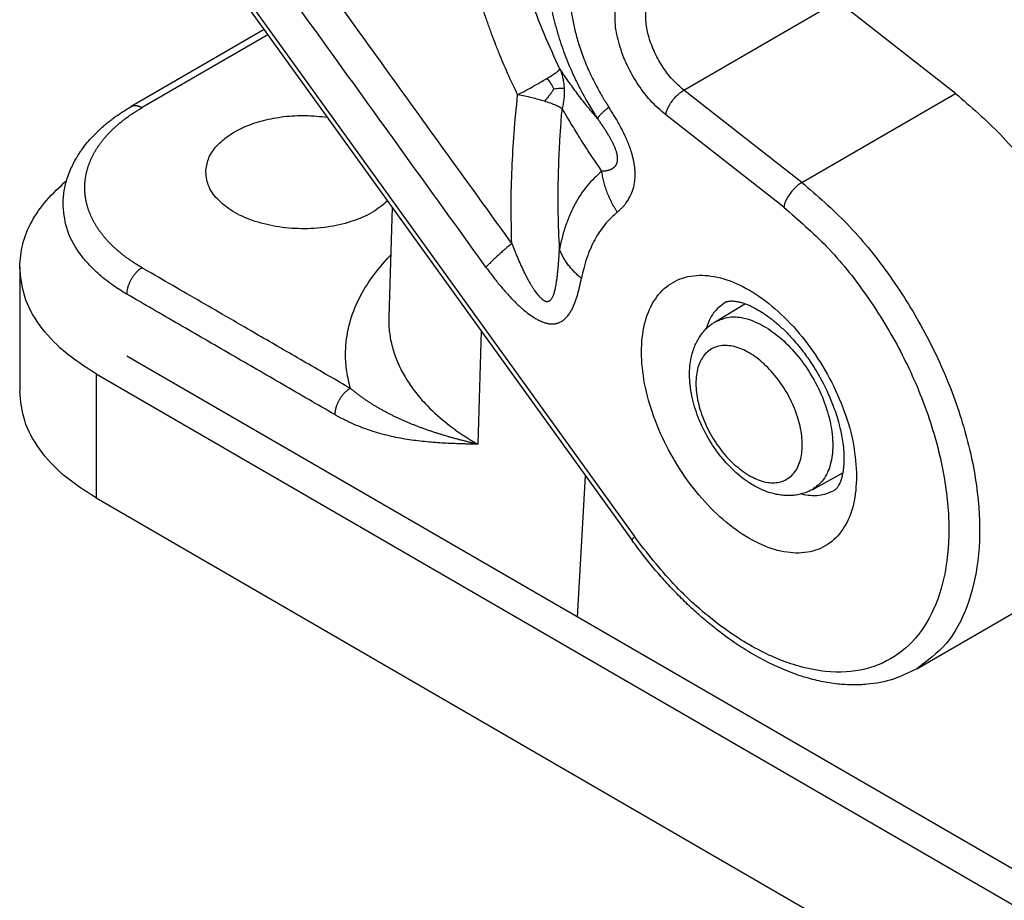
# Model space of a CAD drawing. Units: millimetres. Extents: x 341 to 638, y -289 to -79.
# Drawn here: x 581 to 590, y -140 to -132 of the extents above; entities that cross this region are included whole.
import ezdxf

# ---------------------------------------------------------------- set-up
doc = ezdxf.new("R2010")
doc.units = ezdxf.units.MM

msp = doc.modelspace()

# ---------------------------------------------------------------- linework, layer by layer
at = {"color": 2, "linetype": 'Continuous'}
for p, q in [((581.654, -129.9337), (586.438, -136.5659)), ((581.6332, -129.9689), (586.4172, -136.601)), ((586.8915, -132.4583), (588.3058, -131.6398)), ((589.392, -132.4893), (588.3058, -131.6398)), ((583.0278, -131.9022), (581.8052, -132.6098)), ((583.0624, -131.9501), (581.9053, -132.6198)), ((587.9777, -133.3078), (586.8915, -132.4583)), ((587.9777, -133.3078), (589.392, -132.4893)), ((587.8118, -133.5361), (586.7256, -132.6865)), ((581.1785, -133.4951), (581.1785, -133.4951)), ((584.2065, -133.5363), (584.176, -134.5445)), ((580.7792, -134.0861), (580.7792, -135.2278)), ((587.1792, -134.5901), (587.4541, -134.4231)), ((585.0272, -134.674), (584.9957, -135.7162)), ((606.8044, -149.3968), (581.765, -134.9046)), ((581.4821, -135.0683), (581.4821, -136.21)), ((581.4821, -135.0683), (610.7563, -152.0115)), ((585.9141, -137.306), (585.9877, -136.0056)), ((588.0728, -136.1341), (588.3546, -135.9789)), ((581.4821, -136.21), (610.7563, -153.1531)), ((589.0365, -137.7809), (590.4507, -136.9624))]:
    msp.add_line(p, q, dxfattribs=at)
for points, knots in [([(585.3084, -133.87), (585.3044, -133.8644), (585.2964, -133.8532), (585.1052, -133.5856), (584.7308, -133.07), (584.1587, -132.2755), (583.566, -131.4543), (583.154, -130.8831), (582.942, -130.5891), (582.934, -130.578), (582.93, -130.5725)], [0, 0, 0, 0, 0.020599, 0.041261, 0.986725, 1.932188, 2.978464, 4.02474, 4.045239, 4.065741, 4.065741, 4.065741, 4.065741]), ([(585.0708, -134.0875), (584.8726, -133.8126), (584.4761, -133.263), (583.8813, -132.4385), (583.2866, -131.6141), (582.8902, -131.0645), (582.692, -130.7897)], [0, 0, 0, 0, 1.016621, 2.033242, 3.04973, 4.066218, 4.066218, 4.066218, 4.066218]), ([(585.3622, -132.5012), (585.3306, -132.4348), (585.2709, -132.3093), (585.2027, -132.1476), (585.1531, -132.0222), (585.1226, -131.9412), (585.0995, -131.8776), (585.0851, -131.8368), (585.0737, -131.8042), (585.0656, -131.7804), (585.0573, -131.7559), (585.0308, -131.6769), (584.9865, -131.5365), (584.9295, -131.3346), (584.8785, -131.1324), (584.8496, -130.9987), (584.836, -130.9353)], [0, 0, 0, 0, 0.220515, 0.417125, 0.526143, 0.625117, 0.676946, 0.728928, 0.754852, 0.780773, 0.80419, 0.832484, 1.030711, 1.245734, 1.461751, 1.656242, 1.656242, 1.656242, 1.656242]), ([(585.752, -132.266), (585.7027, -132.1606), (585.5994, -131.9399), (585.4947, -131.656), (585.4178, -131.4179), (585.3675, -131.2439), (585.3198, -131.0619), (585.2925, -130.9411), (585.2781, -130.8771)], [0, 0, 0, 0, 0.34895, 0.730867, 0.906642, 1.099768, 1.27409, 1.471076, 1.471076, 1.471076, 1.471076]), ([(585.6426, -131.1652), (585.6423, -131.1682), (585.6417, -131.1744), (585.6408, -131.1835), (585.64, -131.1925), (585.639, -131.2049), (585.6378, -131.2209), (585.6335, -131.2942), (585.6344, -131.425), (585.6547, -131.6148), (585.6937, -131.8112), (585.7496, -132.0062), (585.8199, -132.1971), (585.9024, -132.3813), (585.977, -132.5219), (586.0354, -132.6212), (586.0644, -132.6679), (586.0855, -132.7008), (586.094, -132.7138), (586.0982, -132.7203)], [0, 0, 0, 0, 0.009157, 0.018464, 0.027565, 0.036102, 0.05584, 0.075743, 0.256485, 0.447249, 0.647519, 0.856542, 1.055278, 1.257301, 1.461544, 1.532353, 1.602955, 1.626303, 1.649571, 1.649571, 1.649571, 1.649571]), ([(585.8472, -131.4132), (585.847, -131.4151), (585.8467, -131.4188), (585.8462, -131.4245), (585.8458, -131.4303), (585.8451, -131.4394), (585.8442, -131.4516), (585.8414, -131.499), (585.8409, -131.5803), (585.8499, -131.6967), (585.8682, -131.8167), (585.8959, -131.9397), (585.9345, -132.0711), (585.9854, -132.2092), (586.0495, -132.3521), (586.1073, -132.4612), (586.1527, -132.5383), (586.1752, -132.5745), (586.1916, -132.6002), (586.1983, -132.6104), (586.2016, -132.6155)], [0, 0, 0, 0, 0.005664, 0.011308, 0.017098, 0.023201, 0.038517, 0.053962, 0.165554, 0.282158, 0.403606, 0.529637, 0.659932, 0.814149, 0.970917, 1.129408, 1.184355, 1.239142, 1.257412, 1.275719, 1.275719, 1.275719, 1.275719]), ([(586.7256, -132.6865), (586.677, -132.6438), (586.5769, -132.5557), (586.4557, -132.3917), (586.3563, -132.2111), (586.289, -132.0227), (586.2524, -131.8388), (586.2621, -131.7207), (586.2667, -131.6652)], [0, 0, 0, 0, 0.193525, 0.399131, 0.607829, 0.810193, 0.997707, 1.16425, 1.16425, 1.16425, 1.16425]), ([(586.8915, -132.4583), (586.8551, -132.4262), (586.78, -132.3602), (586.6891, -132.2372), (586.6146, -132.1017), (586.5641, -131.9604), (586.5367, -131.8225), (586.544, -131.7339), (586.5474, -131.6923)], [0, 0, 0, 0, 0.1451437, 0.2993481, 0.4558714, 0.607645, 0.7482805, 0.8731873, 0.8731873, 0.8731873, 0.8731873]), ([(585.6353, -132.3495), (585.6509, -132.34), (585.6787, -132.3231), (585.7129, -132.2998), (585.7373, -132.2825), (585.7476, -132.2709), (585.752, -132.266)], [0, 0, 0, 0, 0.0547606, 0.0974921, 0.1242045, 0.1439691, 0.1439691, 0.1439691, 0.1439691]), ([(585.752, -132.266), (585.7569, -132.279), (585.7672, -132.3067), (585.7785, -132.3509), (585.7867, -132.3963), (585.789, -132.4267), (585.7901, -132.441)], [0, 0, 0, 0, 0.0414943, 0.0885883, 0.1366497, 0.179803, 0.179803, 0.179803, 0.179803]), ([(586.0982, -132.7203), (586.0693, -132.6869), (586.0079, -132.616), (585.9226, -132.5061), (585.8359, -132.3881), (585.7811, -132.3084), (585.752, -132.266)], [0, 0, 0, 0, 0.132354, 0.28132, 0.4174378, 0.5715, 0.5715, 0.5715, 0.5715]), ([(585.3622, -132.5012), (585.3883, -132.4874), (585.4386, -132.4608), (585.5131, -132.42), (585.5781, -132.3835), (585.6188, -132.3593), (585.6353, -132.3495)], [0, 0, 0, 0, 0.0887796, 0.1705593, 0.2548608, 0.3125048, 0.3125048, 0.3125048, 0.3125048]), ([(585.6965, -132.4459), (585.6875, -132.4298), (585.6688, -132.3966), (585.6467, -132.3655), (585.6353, -132.3495)], [0, 0, 0, 0, 0.0552885, 0.1142523, 0.1142523, 0.1142523, 0.1142523]), ([(585.6965, -132.4459), (585.6903, -132.4555), (585.6779, -132.4744), (585.6579, -132.502), (585.635, -132.5311), (585.6179, -132.5505), (585.6084, -132.5613)], [0, 0, 0, 0, 0.0343659, 0.0677996, 0.1022642, 0.1453512, 0.1453512, 0.1453512, 0.1453512]), ([(585.6965, -132.4459), (585.7065, -132.4449), (585.7247, -132.443), (585.7497, -132.4412), (585.7709, -132.4402), (585.7839, -132.4407), (585.7901, -132.441)], [0, 0, 0, 0, 0.03007163, 0.05485225, 0.07508255, 0.093767, 0.093767, 0.093767, 0.093767]), ([(585.7901, -132.441), (585.7906, -132.4565), (585.7916, -132.4877), (585.7887, -132.5337), (585.7827, -132.5809), (585.7759, -132.612), (585.7722, -132.6286)], [0, 0, 0, 0, 0.04648, 0.0936122, 0.1381881, 0.1890917, 0.1890917, 0.1890917, 0.1890917]), ([(586.7256, -132.6865), (586.7288, -132.6728), (586.7358, -132.6435), (586.7566, -132.6009), (586.7836, -132.5582), (586.8164, -132.5187), (586.852, -132.4842), (586.8788, -132.4666), (586.8915, -132.4583)], [0, 0, 0, 0, 0.0421887, 0.0900759, 0.1414278, 0.1935742, 0.2437522, 0.2894331, 0.2894331, 0.2894331, 0.2894331]), ([(589.392, -132.4893), (589.5337, -132.6115), (589.8254, -132.8631), (590.1957, -133.3227), (590.5178, -133.8324), (590.7712, -134.3761), (590.946, -134.927), (591.0336, -135.4604), (591.0304, -135.9541), (590.9325, -136.3829), (590.7472, -136.7416), (590.5468, -136.8908), (590.4507, -136.9624)], [0, 0, 0, 0, 0.560463, 1.153646, 1.761951, 2.366294, 2.947968, 3.490568, 3.98215, 4.417961, 4.803871, 5.159271, 5.159271, 5.159271, 5.159271]), ([(585.3084, -133.87), (585.3054, -133.7515), (585.2996, -133.5214), (585.3089, -133.1831), (585.3282, -132.8451), (585.3505, -132.6193), (585.3622, -132.5012)], [0, 0, 0, 0, 0.355629, 0.690323, 1.014997, 1.370957, 1.370957, 1.370957, 1.370957]), ([(585.6084, -132.5613), (585.5899, -132.5557), (585.5515, -132.5443), (585.4916, -132.529), (585.4281, -132.5144), (585.3845, -132.5057), (585.3622, -132.5012)], [0, 0, 0, 0, 0.0578685, 0.1202232, 0.1853217, 0.2535505, 0.2535505, 0.2535505, 0.2535505]), ([(585.7722, -132.6286), (585.7609, -132.6223), (585.7385, -132.6099), (585.7016, -132.594), (585.6585, -132.5774), (585.6266, -132.5671), (585.6084, -132.5613)], [0, 0, 0, 0, 0.038806, 0.0768776, 0.1202458, 0.1774619, 0.1774619, 0.1774619, 0.1774619]), ([(581.1785, -133.4951), (581.1796, -133.475), (581.1818, -133.4332), (581.191, -133.372), (581.2051, -133.3092), (581.2246, -133.2457), (581.2495, -133.1828), (581.2747, -133.1306), (581.2962, -133.0914), (581.3145, -133.0609), (581.3332, -133.0319), (581.3761, -132.9701), (581.446, -132.8862), (581.5246, -132.8113), (581.5791, -132.7652), (581.6093, -132.7411), (581.6414, -132.7167), (581.6849, -132.6853), (581.7392, -132.649), (581.7841, -132.6223), (581.8052, -132.6098)], [0, 0, 0, 0, 0.060455, 0.125571, 0.185218, 0.253567, 0.324571, 0.388083, 0.427251, 0.458741, 0.494566, 0.530743, 0.684475, 0.821219, 0.855839, 0.898482, 0.937303, 0.976488, 1.059668, 1.133132, 1.133132, 1.133132, 1.133132]), ([(581.9053, -134.0929), (581.9002, -134.0899), (581.8898, -134.0838), (581.8745, -134.0746), (581.8594, -134.0653), (581.8445, -134.0559), (581.8297, -134.0464), (581.8152, -134.0368), (581.8009, -134.027), (581.7867, -134.0172), (581.7728, -134.0072), (581.7591, -133.9972), (581.7456, -133.9871), (581.7323, -133.9768), (581.7192, -133.9665), (581.7064, -133.9561), (581.6938, -133.9456), (581.6814, -133.935), (581.6692, -133.9243), (581.6573, -133.9135), (581.6456, -133.9027), (581.6341, -133.8918), (581.6229, -133.8808), (581.6119, -133.8697), (581.6011, -133.8585), (581.5906, -133.8473), (581.5803, -133.836), (581.5703, -133.8246), (581.5604, -133.8131), (581.5509, -133.8016), (581.5415, -133.79), (581.5325, -133.7783), (581.5236, -133.7666), (581.515, -133.7548), (581.5067, -133.743), (581.4986, -133.731), (581.4908, -133.7191), (581.4832, -133.7071), (581.4759, -133.695), (581.4689, -133.6829), (581.4621, -133.6707), (581.4556, -133.6586), (581.4493, -133.6463), (581.4433, -133.634), (581.4375, -133.6217), (581.432, -133.6093), (581.4268, -133.597), (581.4218, -133.5845), (581.4171, -133.5721), (581.4129, -133.56), (581.409, -133.5484), (581.4055, -133.5372), (581.4022, -133.5261), (581.3991, -133.5149), (581.3962, -133.5036), (581.3936, -133.4924), (581.3911, -133.4811), (581.3889, -133.4698), (581.3869, -133.4589), (581.3852, -133.4483), (581.3837, -133.4381), (581.3824, -133.4279), (581.3813, -133.4177), (581.3804, -133.408), (581.3797, -133.3989), (581.3791, -133.3904), (581.3787, -133.3826), (581.3785, -133.3755), (581.3783, -133.3702), (581.3782, -133.3659), (581.3782, -133.3637), (581.3782, -133.3625), (581.3782, -133.3623), (581.3782, -133.3622), (581.3782, -133.3621), (581.3782, -133.362), (581.3782, -133.3619), (581.3782, -133.3618), (581.3782, -133.3617), (581.3782, -133.3616), (581.3782, -133.3615), (581.3782, -133.3613), (581.3782, -133.3609), (581.3782, -133.3603), (581.3782, -133.3592), (581.3782, -133.3579), (581.3782, -133.3547), (581.3783, -133.3499), (581.3783, -133.3446), (581.3784, -133.3403), (581.3785, -133.3376), (581.3785, -133.3355), (581.3786, -133.3339), (581.3787, -133.3323), (581.3788, -133.3284), (581.3791, -133.3222), (581.3797, -133.3137), (581.3804, -133.3046), (581.3813, -133.2949), (581.3824, -133.2847), (581.3837, -133.2745), (581.3852, -133.2644), (581.3869, -133.2538), (581.3888, -133.2429), (581.3911, -133.2316), (581.3935, -133.2204), (581.3962, -133.2091), (581.3991, -133.1979), (581.4022, -133.1867), (581.4055, -133.1755), (581.409, -133.1644), (581.4128, -133.1528), (581.4171, -133.1407), (581.4218, -133.1283), (581.4268, -133.1158), (581.432, -133.1034), (581.4375, -133.091), (581.4432, -133.0787), (581.4493, -133.0664), (581.4555, -133.0542), (581.4621, -133.0419), (581.4689, -133.0298), (581.4759, -133.0176), (581.4833, -133.0056), (581.4908, -132.9935), (581.4987, -132.9816), (581.5067, -132.9697), (581.5151, -132.9578), (581.5237, -132.946), (581.5325, -132.9343), (581.5416, -132.9226), (581.5509, -132.9111), (581.5604, -132.8995), (581.5702, -132.8881), (581.5803, -132.8767), (581.5906, -132.8654), (581.6011, -132.8541), (581.6119, -132.843), (581.6229, -132.8319), (581.6341, -132.8209), (581.6456, -132.81), (581.6573, -132.7991), (581.6693, -132.7883), (581.6817, -132.7774), (581.6947, -132.7663), (581.7082, -132.7551), (581.7219, -132.744), (581.7359, -132.7331), (581.7501, -132.7222), (581.7646, -132.7114), (581.7793, -132.7008), (581.7942, -132.6902), (581.8094, -132.6798), (581.8248, -132.6695), (581.8405, -132.6593), (581.8564, -132.6492), (581.8725, -132.6393), (581.8888, -132.6294), (581.8998, -132.623), (581.9053, -132.6198)], [0, 0, 0, 0, 0.017988, 0.035864, 0.053629, 0.071284, 0.088827, 0.10626, 0.123582, 0.140794, 0.157897, 0.17489, 0.191774, 0.208548, 0.225204, 0.24174, 0.258157, 0.274457, 0.290639, 0.306706, 0.322658, 0.338497, 0.354224, 0.369839, 0.385346, 0.400744, 0.416036, 0.431223, 0.446307, 0.461289, 0.476171, 0.490956, 0.505645, 0.52024, 0.534734, 0.549125, 0.563416, 0.577611, 0.591711, 0.605719, 0.619639, 0.633473, 0.647224, 0.660895, 0.67449, 0.688012, 0.701463, 0.714848, 0.72817, 0.741432, 0.753173, 0.764872, 0.776532, 0.788156, 0.799746, 0.811304, 0.822835, 0.834339, 0.845821, 0.856138, 0.866441, 0.876732, 0.887013, 0.897286, 0.905839, 0.914384, 0.922922, 0.929323, 0.935722, 0.938921, 0.94212, 0.94232, 0.94252, 0.94262, 0.942719, 0.942819, 0.942919, 0.943019, 0.943119, 0.943219, 0.943319, 0.943519, 0.943719, 0.944519, 0.945319, 0.946918, 0.948517, 0.954915, 0.961313, 0.964512, 0.967711, 0.969311, 0.970911, 0.972512, 0.974112, 0.982646, 0.991183, 0.999723, 1.009977, 1.02024, 1.030515, 1.040802, 1.051104, 1.062572, 1.074064, 1.085583, 1.097133, 1.108714, 1.120332, 1.131987, 1.143683, 1.155423, 1.168685, 1.182009, 1.195398, 1.208856, 1.222387, 1.235993, 1.249678, 1.263445, 1.277297, 1.291237, 1.305269, 1.319395, 1.333612, 1.347915, 1.362308, 1.376792, 1.39137, 1.406043, 1.420815, 1.435686, 1.450659, 1.465736, 1.480919, 1.496209, 1.511608, 1.527117, 1.542739, 1.558474, 1.574323, 1.590289, 1.606372, 1.622574, 1.639983, 1.657516, 1.675172, 1.692954, 1.710861, 1.728895, 1.747056, 1.765344, 1.783761, 1.802305, 1.820979, 1.839782, 1.858714, 1.877776, 1.896967, 1.896967, 1.896967, 1.896967]), ([(581.8052, -132.6098), (581.8069, -132.6088), (581.8104, -132.6069), (581.816, -132.6047), (581.8218, -132.6028), (581.8278, -132.6015), (581.8339, -132.6007), (581.8402, -132.6003), (581.8467, -132.6005), (581.8532, -132.601), (581.8597, -132.602), (581.8664, -132.6035), (581.873, -132.6053), (581.8796, -132.6075), (581.8861, -132.6101), (581.8926, -132.613), (581.8991, -132.6162), (581.9032, -132.6186), (581.9053, -132.6198)], [0, 0, 0, 0, 0.0059766, 0.0119788, 0.0180292, 0.0241485, 0.030354, 0.0366593, 0.043074, 0.0496033, 0.0562485, 0.0630072, 0.0698734, 0.0768384, 0.0838912, 0.0910186, 0.0982063, 0.1054392, 0.1054392, 0.1054392, 0.1054392]), ([(585.7479, -133.921), (585.743, -133.8106), (585.7334, -133.5957), (585.7352, -133.3249), (585.7415, -133.1123), (585.7492, -132.9487), (585.7592, -132.7885), (585.768, -132.6807), (585.7722, -132.6286)], [0, 0, 0, 0, 0.331378, 0.64538, 0.812069, 0.969288, 1.136835, 1.293644, 1.293644, 1.293644, 1.293644]), ([(586.1372, -133.2032), (586.1065, -133.1588), (586.0415, -133.0648), (585.9515, -132.9245), (585.8604, -132.7775), (585.803, -132.6805), (585.7722, -132.6286)], [0, 0, 0, 0, 0.1619819, 0.3426717, 0.4999006, 0.6808461, 0.6808461, 0.6808461, 0.6808461]), ([(586.2016, -132.6155), (586.1943, -132.6217), (586.1802, -132.6334), (586.1633, -132.6482), (586.1511, -132.6592), (586.1428, -132.6669), (586.1352, -132.6742), (586.1283, -132.6811), (586.1221, -132.6875), (586.1166, -132.6935), (586.1117, -132.6991), (586.1076, -132.7042), (586.1042, -132.7088), (586.1015, -132.713), (586.0995, -132.7167), (586.0986, -132.7192), (586.0982, -132.7203)], [0, 0, 0, 0, 0.0288612, 0.0550532, 0.0670836, 0.0783734, 0.0889035, 0.0986577, 0.1076228, 0.1157895, 0.1231522, 0.1297104, 0.1354692, 0.1404419, 0.1446527, 0.1481443, 0.1481443, 0.1481443, 0.1481443]), ([(586.2794, -133.581), (586.2863, -133.5752), (586.3005, -133.5633), (586.3207, -133.5438), (586.3402, -133.5226), (586.3669, -133.4897), (586.3955, -133.445), (586.4182, -133.3927), (586.4323, -133.3451), (586.439, -133.3088), (586.4425, -133.2762), (586.4437, -133.2543), (586.444, -133.2355), (586.4438, -133.2218), (586.4433, -133.2084), (586.4424, -133.1936), (586.4411, -133.1792), (586.4394, -133.1642), (586.4375, -133.15), (586.4351, -133.1346), (586.4325, -133.1201), (586.4296, -133.1055), (586.4264, -133.0913), (586.4229, -133.0765), (586.419, -133.0616), (586.4148, -133.0467), (586.4105, -133.0322), (586.4048, -133.0139), (586.3969, -132.9905), (586.3839, -132.9552), (586.3668, -132.9135), (586.3495, -132.8756), (586.3351, -132.8457), (586.3243, -132.8242), (586.3125, -132.8014), (586.2963, -132.7713), (586.276, -132.7353), (586.2514, -132.694), (586.2273, -132.655), (586.2102, -132.6286), (586.2016, -132.6155)], [0, 0, 0, 0, 0.02697, 0.055515, 0.084127, 0.113359, 0.182717, 0.242588, 0.283733, 0.331361, 0.353006, 0.382173, 0.397168, 0.409227, 0.42328, 0.437555, 0.453618, 0.466765, 0.482628, 0.496611, 0.513461, 0.526831, 0.541341, 0.557144, 0.572496, 0.587589, 0.603595, 0.61785, 0.644986, 0.677678, 0.730662, 0.780283, 0.802607, 0.830337, 0.852309, 0.879645, 0.933019, 0.976293, 1.023579, 1.070626, 1.070626, 1.070626, 1.070626]), ([(582.4919, -133.1946), (582.4989, -133.1554), (582.5138, -133.0733), (582.5933, -132.9638), (582.7065, -132.8684), (582.8529, -132.7904), (583.0243, -132.7327), (583.2132, -132.6985), (583.4107, -132.6869), (583.5428, -132.7007), (583.6087, -132.7076)], [0, 0, 0, 0, 0.118043, 0.247741, 0.394775, 0.560283, 0.741996, 0.935396, 1.134624, 1.333217, 1.333217, 1.333217, 1.333217]), ([(586.1372, -133.2032), (586.1378, -133.2029), (586.1389, -133.2025), (586.1413, -133.2019), (586.1444, -133.2012), (586.1481, -133.2008), (586.1518, -133.2007), (586.1556, -133.2007), (586.1593, -133.2008), (586.1623, -133.2008), (586.1648, -133.2008), (586.1663, -133.2007), (586.1675, -133.2006), (586.1683, -133.2005), (586.1689, -133.2004), (586.1692, -133.2004), (586.1695, -133.2003), (586.1698, -133.2003), (586.17, -133.2003), (586.1723, -133.1999), (586.1766, -133.1993), (586.1826, -133.1982), (586.1882, -133.197), (586.1934, -133.1958), (586.1989, -133.1943), (586.2047, -133.1926), (586.2107, -133.1906), (586.2162, -133.1885), (586.2211, -133.1864), (586.226, -133.1842), (586.2307, -133.1818), (586.2353, -133.1791), (586.2396, -133.1765), (586.2434, -133.1739), (586.2468, -133.1713), (586.2507, -133.1681), (586.2551, -133.164), (586.2598, -133.1591), (586.2639, -133.154), (586.2675, -133.1488), (586.2707, -133.1435), (586.2734, -133.1381), (586.2757, -133.1326), (586.2776, -133.1272), (586.2791, -133.1218), (586.2803, -133.1165), (586.2813, -133.1113), (586.2819, -133.1065), (586.2823, -133.1019), (586.2826, -133.0974), (586.2827, -133.0925), (586.2827, -133.087), (586.2824, -133.0807), (586.2818, -133.0738), (586.2809, -133.0665), (586.2799, -133.0597), (586.2788, -133.0541), (586.2778, -133.0493), (586.2768, -133.045), (586.2756, -133.0402), (586.2743, -133.0349), (586.2726, -133.0291), (586.2701, -133.0209), (586.2666, -133.0103), (586.2619, -132.9974), (586.2566, -132.9843), (586.2509, -132.971), (586.2447, -132.9575), (586.2385, -132.9449), (586.2325, -132.933), (586.2267, -132.9219), (586.2204, -132.9102), (586.2137, -132.8981), (586.2065, -132.8856), (586.1988, -132.8725), (586.1906, -132.8589), (586.1819, -132.8447), (586.1748, -132.8335), (586.1696, -132.8253), (586.1663, -132.8201), (586.1627, -132.8146), (586.1588, -132.8086), (586.1546, -132.8022), (586.1501, -132.7955), (586.1467, -132.7903), (586.1443, -132.7869), (586.1432, -132.7852), (586.1421, -132.7835), (586.1405, -132.7812), (586.1386, -132.7783), (586.134, -132.7716), (586.127, -132.7615), (586.1196, -132.751), (586.1142, -132.7432), (586.1106, -132.7381), (586.1067, -132.7326), (586.1026, -132.7266), (586.0997, -132.7224), (586.0982, -132.7203)], [0, 0, 0, 0, 0.0018319, 0.003627, 0.0074495, 0.0112029, 0.0149276, 0.0186438, 0.0223396, 0.0260179, 0.0278502, 0.0296785, 0.0305918, 0.0315049, 0.0319614, 0.0324182, 0.0326467, 0.0328751, 0.0331035, 0.0333318, 0.0399004, 0.0460417, 0.0517673, 0.0570879, 0.0620136, 0.0688202, 0.0751394, 0.0809883, 0.0863822, 0.091334, 0.097019, 0.1023339, 0.1072938, 0.1119117, 0.1161982, 0.1201615, 0.1272221, 0.134004, 0.1405469, 0.1468857, 0.1530505, 0.1590654, 0.1649493, 0.1707149, 0.176305, 0.1817619, 0.187079, 0.1922455, 0.1962736, 0.2007639, 0.2057242, 0.2111644, 0.2170965, 0.2247132, 0.2320279, 0.238954, 0.2453995, 0.2492845, 0.2536939, 0.2586299, 0.2640951, 0.2700927, 0.2766269, 0.2899123, 0.3036212, 0.3177376, 0.3322425, 0.3471148, 0.3623313, 0.3743376, 0.3869294, 0.4001308, 0.4139657, 0.4284584, 0.4436329, 0.4595131, 0.4761232, 0.4934871, 0.4991656, 0.5053261, 0.5119637, 0.5190732, 0.5266496, 0.534948, 0.5432464, 0.545329, 0.5473951, 0.5492764, 0.5515388, 0.5556664, 0.5597801, 0.5759005, 0.5925776, 0.5982206, 0.6044259, 0.6111861, 0.6184937, 0.6263412, 0.6263412, 0.6263412, 0.6263412]), ([(584.1652, -133.479), (584.1178, -133.5173), (584.0164, -133.5993), (583.8233, -133.6759), (583.6053, -133.7253), (583.3721, -133.7397), (583.1405, -133.7195), (582.9255, -133.6656), (582.7403, -133.5815), (582.5991, -133.4717), (582.5035, -133.3398), (582.4956, -133.2413), (582.4919, -133.1946)], [0, 0, 0, 0, 0.182069, 0.389191, 0.615414, 0.851479, 1.086654, 1.310335, 1.513663, 1.691438, 1.844649, 1.983094, 1.983094, 1.983094, 1.983094]), ([(586.1372, -133.2032), (586.0904, -133.2465), (585.9945, -133.3353), (585.9056, -133.4743), (585.8449, -133.5979), (585.8062, -133.6972), (585.7724, -133.8065), (585.7565, -133.881), (585.7479, -133.921)], [0, 0, 0, 0, 0.1907935, 0.3907693, 0.4898402, 0.6039527, 0.7101368, 0.8326094, 0.8326094, 0.8326094, 0.8326094]), ([(586.2794, -133.581), (586.2748, -133.5738), (586.2655, -133.5592), (586.2522, -133.537), (586.2395, -133.5144), (586.2275, -133.4915), (586.216, -133.4682), (586.2052, -133.4447), (586.1951, -133.421), (586.1857, -133.397), (586.1771, -133.373), (586.1691, -133.3487), (586.1619, -133.3245), (586.1554, -133.3001), (586.1497, -133.2758), (586.1447, -133.2515), (586.1405, -133.2273), (586.1383, -133.2112), (586.1372, -133.2032)], [0, 0, 0, 0, 0.0258396, 0.0517301, 0.0776487, 0.1035728, 0.1294795, 0.1553461, 0.1811503, 0.2068698, 0.2324832, 0.2579693, 0.2833078, 0.3084794, 0.3334653, 0.3582481, 0.3828111, 0.4071391, 0.4071391, 0.4071391, 0.4071391]), ([(580.7792, -134.0861), (580.7847, -134.015), (580.796, -133.8698), (580.8858, -133.6606), (581.0229, -133.4613), (581.1465, -133.3495), (581.211, -133.2911)], [0, 0, 0, 0, 0.2125886, 0.4344691, 0.6730758, 0.9330592, 0.9330592, 0.9330592, 0.9330592]), ([(587.9777, -133.3078), (587.965, -133.3162), (587.9382, -133.3337), (587.9026, -133.3682), (587.8698, -133.4077), (587.8428, -133.4504), (587.822, -133.4931), (587.815, -133.5224), (587.8118, -133.5361)], [0, 0, 0, 0, 0.0456809, 0.0958589, 0.1480052, 0.1993572, 0.2472444, 0.2894331, 0.2894331, 0.2894331, 0.2894331]), ([(587.9777, -133.3078), (588.1195, -133.43), (588.4112, -133.6816), (588.7814, -134.1412), (589.1036, -134.6509), (589.357, -135.1946), (589.5318, -135.7455), (589.6194, -136.2789), (589.6162, -136.7726), (589.5183, -137.2014), (589.333, -137.5601), (589.1326, -137.7093), (589.0365, -137.7809)], [0, 0, 0, 0, 0.560463, 1.153646, 1.761951, 2.366294, 2.947968, 3.490568, 3.98215, 4.417961, 4.803871, 5.159271, 5.159271, 5.159271, 5.159271]), ([(581.7639, -134.335), (581.7223, -134.3095), (581.6337, -134.2553), (581.5141, -134.1617), (581.4077, -134.0585), (581.2979, -133.9213), (581.1963, -133.7356), (581.1843, -133.5735), (581.1785, -133.4951)], [0, 0, 0, 0, 0.146313, 0.311521, 0.454569, 0.589773, 0.839055, 1.072599, 1.072599, 1.072599, 1.072599]), ([(587.8118, -133.5361), (587.9467, -133.6528), (588.2247, -133.8931), (588.5754, -134.3333), (588.8783, -134.8213), (589.1133, -135.3405), (589.2705, -135.8643), (589.342, -136.3683), (589.324, -136.8293), (589.2152, -137.2271), (589.0147, -137.5425), (588.7266, -137.7507), (588.3739, -137.8311), (587.9854, -137.7856), (587.5793, -137.6251), (587.1728, -137.359), (586.7789, -137.0036), (586.5539, -136.7146), (586.438, -136.5659)], [0, 0, 0, 0, 0.534336, 1.100226, 1.679945, 2.254337, 2.804789, 3.315264, 3.774645, 4.179719, 4.538858, 4.874453, 5.218301, 5.598698, 6.030932, 6.51706, 7.049456, 7.614198, 7.614198, 7.614198, 7.614198]), ([(586.2794, -133.581), (586.2397, -133.6178), (586.1584, -133.693), (586.0832, -133.8108), (586.0316, -133.9156), (585.9976, -134.003), (585.9693, -134.0958), (585.9559, -134.159), (585.9495, -134.1895)], [0, 0, 0, 0, 0.1617273, 0.331238, 0.4152161, 0.5119443, 0.6123152, 0.7057661, 0.7057661, 0.7057661, 0.7057661]), ([(585.3084, -133.87), (585.3023, -133.875), (585.2903, -133.8849), (585.2726, -133.8998), (585.2551, -133.9146), (585.2381, -133.9293), (585.2214, -133.9438), (585.2051, -133.9582), (585.1893, -133.9724), (585.174, -133.9863), (585.1591, -134), (585.1448, -134.0134), (585.131, -134.0266), (585.1178, -134.0394), (585.1052, -134.0519), (585.0932, -134.0641), (585.0817, -134.0759), (585.0744, -134.0837), (585.0708, -134.0875)], [0, 0, 0, 0, 0.0234855, 0.0466936, 0.0695847, 0.0921199, 0.114261, 0.1359709, 0.1572135, 0.1779543, 0.1981605, 0.2178008, 0.2368461, 0.2552695, 0.2730462, 0.290154, 0.3065731, 0.3222865, 0.3222865, 0.3222865, 0.3222865]), ([(585.3084, -133.87), (585.3107, -133.8747), (585.3152, -133.8842), (585.3197, -133.8966), (585.3233, -133.9066), (585.3255, -133.9128), (585.3273, -133.9178), (585.3284, -133.9209), (585.3294, -133.9233), (585.33, -133.9251), (585.3308, -133.9269), (585.3337, -133.9342), (585.339, -133.9474), (585.347, -133.9668), (585.358, -133.9932), (585.3719, -134.0257), (585.3887, -134.0634), (585.4056, -134.0998), (585.4224, -134.1347), (585.4392, -134.168), (585.4558, -134.1993), (585.4721, -134.2287), (585.4881, -134.256), (585.5038, -134.2811), (585.5184, -134.303), (585.5319, -134.3218), (585.5443, -134.3378), (585.5564, -134.3522), (585.5682, -134.3648), (585.5777, -134.3739), (585.5848, -134.38), (585.5898, -134.384), (585.5946, -134.3874), (585.5984, -134.39), (585.6013, -134.3918), (585.6036, -134.3932), (585.6062, -134.3946), (585.6092, -134.3961), (585.6131, -134.3979), (585.6169, -134.3993), (585.62, -134.4003), (585.6221, -134.4008), (585.6242, -134.4013), (585.627, -134.4019), (585.6304, -134.4023), (585.6356, -134.4025), (585.642, -134.4019), (585.6485, -134.3999), (585.6535, -134.3975), (585.6573, -134.3952), (585.6608, -134.3927), (585.6654, -134.3887), (585.6706, -134.383), (585.677, -134.3743), (585.6833, -134.3635), (585.6894, -134.3504), (585.6951, -134.3356), (585.7004, -134.3193), (585.7052, -134.3017), (585.7096, -134.2828), (585.7138, -134.2623), (585.7178, -134.2399), (585.7211, -134.2188), (585.7238, -134.1994), (585.7261, -134.1819), (585.7283, -134.1631), (585.7305, -134.143), (585.7331, -134.118), (585.7358, -134.0887), (585.7386, -134.0557), (585.7406, -134.0297), (585.742, -134.0104), (585.7427, -133.9999), (585.7433, -133.9913), (585.7437, -133.9861), (585.744, -133.9816), (585.7443, -133.9773), (585.745, -133.9655), (585.7458, -133.9465), (585.7472, -133.9295), (585.7479, -133.921)], [0, 0, 0, 0, 0.015769, 0.031621, 0.03955, 0.047473, 0.051427, 0.055376, 0.057348, 0.059317, 0.060992, 0.063251, 0.082859, 0.103822, 0.125983, 0.168658, 0.209981, 0.249885, 0.288935, 0.326233, 0.361713, 0.395314, 0.426977, 0.456644, 0.484265, 0.505902, 0.526109, 0.54486, 0.562141, 0.577951, 0.584196, 0.590274, 0.59722, 0.601884, 0.60402, 0.607416, 0.610082, 0.612714, 0.617517, 0.62284, 0.625061, 0.627241, 0.629315, 0.63149, 0.635941, 0.639639, 0.646943, 0.655194, 0.659766, 0.66366, 0.668559, 0.672513, 0.681993, 0.691683, 0.704836, 0.719308, 0.735121, 0.752265, 0.770703, 0.789737, 0.810576, 0.833331, 0.858107, 0.874583, 0.892219, 0.911104, 0.931322, 0.952961, 0.986407, 1.01972, 1.052293, 1.064565, 1.077617, 1.083974, 1.09034, 1.093342, 1.097492, 1.103213, 1.128958, 1.15447, 1.15447, 1.15447, 1.15447]), ([(585.9495, -134.1895), (585.9435, -134.1846), (585.9317, -134.1749), (585.9146, -134.1597), (585.8981, -134.1443), (585.8821, -134.1284), (585.8669, -134.1123), (585.8522, -134.0959), (585.8383, -134.0792), (585.8251, -134.0622), (585.8127, -134.045), (585.801, -134.0277), (585.7901, -134.0101), (585.78, -133.9925), (585.7707, -133.9747), (585.7623, -133.9569), (585.7546, -133.939), (585.7501, -133.927), (585.7479, -133.921)], [0, 0, 0, 0, 0.023015, 0.0458633, 0.0685254, 0.0909826, 0.1132179, 0.1352154, 0.156961, 0.178442, 0.1996476, 0.2205691, 0.2411993, 0.2615331, 0.2815676, 0.3013014, 0.3207354, 0.3398722, 0.3398722, 0.3398722, 0.3398722]), ([(584.1932, -133.9764), (584.1875, -133.9822), (584.1762, -133.9938), (584.1042, -134.0701), (583.9907, -134.2106), (583.8677, -134.4304), (583.7925, -134.6585), (583.7704, -134.8664), (583.7825, -135.0485), (583.8081, -135.1504), (583.821, -135.2017)], [0, 0, 0, 0, 0.024365, 0.048587, 0.314579, 0.563716, 0.80029, 1.030119, 1.186498, 1.344916, 1.344916, 1.344916, 1.344916]), ([(581.4821, -135.0683), (581.3792, -135.0024), (581.1841, -134.8774), (580.959, -134.6343), (580.8081, -134.3686), (580.7886, -134.1781), (580.7792, -134.0861)], [0, 0, 0, 0, 0.365229, 0.692124, 0.986323, 1.261211, 1.261211, 1.261211, 1.261211]), ([(581.9053, -134.0929), (581.9033, -134.0941), (581.899, -134.0967), (581.8927, -134.1008), (581.8862, -134.1054), (581.8798, -134.1103), (581.8732, -134.1157), (581.8667, -134.1214), (581.8602, -134.1275), (581.8537, -134.134), (581.8473, -134.1408), (581.8409, -134.148), (581.8347, -134.1555), (581.8286, -134.1633), (581.8227, -134.1714), (581.817, -134.1797), (581.8115, -134.1883), (581.8062, -134.197), (581.8012, -134.2059), (581.7964, -134.2149), (581.792, -134.224), (581.7878, -134.2331), (581.784, -134.2423), (581.7805, -134.2514), (581.7774, -134.2605), (581.7745, -134.2695), (581.7721, -134.2784), (581.7699, -134.2871), (581.7681, -134.2956), (581.7667, -134.3039), (581.7655, -134.312), (581.7647, -134.3199), (581.7641, -134.3275), (581.764, -134.3325), (581.7639, -134.335)], [0, 0, 0, 0, 0.0073003, 0.014886, 0.0227551, 0.0309032, 0.0393237, 0.0480066, 0.0569399, 0.0661084, 0.0754943, 0.0850773, 0.0948347, 0.1047415, 0.1147707, 0.1248939, 0.1350812, 0.145302, 0.1555253, 0.1657198, 0.1758548, 0.1859005, 0.1958281, 0.2056105, 0.2152225, 0.2246411, 0.2338455, 0.2428178, 0.2515424, 0.2600066, 0.2682005, 0.2761167, 0.2837506, 0.2910997, 0.2910997, 0.2910997, 0.2910997]), ([(583.821, -135.2017), (583.8177, -135.1998), (583.8111, -135.1959), (583.6671, -135.1121), (583.3883, -134.9513), (582.9381, -134.6905), (582.4503, -134.4083), (582.0969, -134.2038), (581.9153, -134.0986), (581.9087, -134.0948), (581.9053, -134.0929)], [0, 0, 0, 0, 0.011474, 0.022954, 0.499959, 0.976963, 1.583747, 2.190531, 2.201984, 2.213437, 2.213437, 2.213437, 2.213437]), ([(585.0708, -134.0875), (585.0793, -134.0992), (585.0977, -134.1244), (585.1253, -134.1612), (585.1546, -134.1991), (585.1849, -134.2369), (585.2153, -134.2735), (585.2471, -134.3105), (585.2772, -134.344), (585.3054, -134.374), (585.3304, -134.3997), (585.3552, -134.424), (585.3802, -134.4474), (585.4128, -134.4764), (585.4541, -134.5104), (585.4959, -134.54), (585.5262, -134.5585), (585.5432, -134.5681), (585.5598, -134.5767), (585.5781, -134.5853), (585.596, -134.5925), (585.6106, -134.5974), (585.6218, -134.6007), (585.6307, -134.603), (585.6401, -134.605), (585.6487, -134.6066), (585.6575, -134.6078), (585.6659, -134.6087), (585.6749, -134.6092), (585.6831, -134.6093), (585.6919, -134.609), (585.6998, -134.6084), (585.7082, -134.6073), (585.7157, -134.606), (585.7237, -134.6042), (585.7311, -134.6021), (585.7386, -134.5996), (585.7475, -134.5962), (585.7586, -134.591), (585.772, -134.5832), (585.7863, -134.5731), (585.8003, -134.5609), (585.8132, -134.5476), (585.8287, -134.5291), (585.8456, -134.5046), (585.8627, -134.4742), (585.8781, -134.4415), (585.8895, -134.4132), (585.8983, -134.3889), (585.904, -134.3719), (585.9096, -134.3543), (585.9169, -134.3299), (585.9252, -134.2993), (585.9341, -134.2628), (585.9421, -134.2266), (585.947, -134.2019), (585.9495, -134.1895)], [0, 0, 0, 0, 0.043539, 0.093541, 0.138006, 0.187238, 0.238811, 0.280808, 0.33343, 0.374143, 0.404346, 0.440853, 0.478218, 0.507282, 0.571494, 0.638592, 0.660772, 0.678024, 0.697115, 0.716899, 0.738669, 0.754982, 0.763043, 0.773621, 0.782742, 0.791732, 0.799792, 0.809451, 0.817174, 0.826701, 0.834189, 0.843399, 0.850694, 0.859533, 0.866259, 0.875139, 0.882512, 0.890208, 0.903628, 0.919372, 0.936583, 0.956041, 0.975019, 0.992071, 1.028396, 1.064062, 1.096504, 1.136993, 1.155633, 1.173867, 1.190901, 1.210992, 1.250248, 1.285899, 1.323615, 1.361529, 1.361529, 1.361529, 1.361529]), ([(588.4825, -136.0123), (588.4763, -135.9152), (588.4634, -135.712), (588.3738, -135.4084), (588.24, -135.1065), (588.063, -134.8233), (587.8544, -134.5745), (587.6254, -134.3739), (587.3879, -134.2325), (587.1536, -134.1585), (586.9328, -134.1594), (586.7413, -134.2426), (586.6004, -134.402), (586.5181, -134.6185), (586.4932, -134.8777), (586.5247, -135.1666), (586.6103, -135.4703), (586.7453, -135.7722), (586.922, -136.0554), (587.1306, -136.3042), (587.3597, -136.5048), (587.5971, -136.6462), (587.8314, -136.7202), (588.0522, -136.7194), (588.2438, -136.6361), (588.3842, -136.4767), (588.4689, -136.2602), (588.4777, -136.0987), (588.4825, -136.0123)], [0, 0, 0, 0, 0.291296, 0.609094, 0.942841, 1.279958, 1.607461, 1.913538, 2.189278, 2.430835, 2.642223, 2.837595, 3.038334, 3.263228, 3.521409, 3.812704, 4.130503, 4.46425, 4.801367, 5.12887, 5.434947, 5.710687, 5.952243, 6.163632, 6.359004, 6.559743, 6.784637, 7.042818, 7.042818, 7.042818, 7.042818]), ([(583.6797, -135.4438), (583.5201, -135.3514), (583.2008, -135.1666), (582.7218, -134.8894), (582.2429, -134.6122), (581.9236, -134.4274), (581.7639, -134.335)], [0, 0, 0, 0, 0.553388, 1.106775, 1.660149, 2.213522, 2.213522, 2.213522, 2.213522]), ([(587.2744, -134.4102), (587.2348, -134.4404), (587.1512, -134.5043), (587.1151, -134.6035), (587.0962, -134.6557)], [0, 0, 0, 0, 0.1464912, 0.3091071, 0.3091071, 0.3091071, 0.3091071]), ([(587.2744, -134.4102), (587.2761, -134.4093), (587.2796, -134.4073), (587.2856, -134.4049), (587.2929, -134.4026), (587.3026, -134.4004), (587.3141, -134.3989), (587.3288, -134.3981), (587.3459, -134.3985), (587.3704, -134.4009), (587.404, -134.4073), (587.4387, -134.4174), (587.4713, -134.4293), (587.4994, -134.4411), (587.5298, -134.4554), (587.5725, -134.478), (587.6273, -134.5115), (587.6962, -134.5609), (587.7688, -134.6212), (587.833, -134.6825), (587.889, -134.7417), (587.9389, -134.799), (587.9876, -134.8601), (588.035, -134.9251), (588.0813, -134.9939), (588.1285, -135.0713), (588.1721, -135.1507), (588.2087, -135.2251), (588.2386, -135.2925), (588.2653, -135.3588), (588.2909, -135.4304), (588.3125, -135.5007), (588.3302, -135.569), (588.3444, -135.6346), (588.3564, -135.7081), (588.3641, -135.7847), (588.3659, -135.8489), (588.3642, -135.8972), (588.3616, -135.9307), (588.3578, -135.9609), (588.352, -135.994), (588.3436, -136.0291), (588.3309, -136.0662), (588.3162, -136.0972), (588.3023, -136.1178), (588.292, -136.1289), (588.2864, -136.1341), (588.2813, -136.138), (588.2779, -136.1401), (588.2763, -136.1411)], [0, 0, 0, 0, 0.005705, 0.012052, 0.01932, 0.028523, 0.042012, 0.054011, 0.07255, 0.093379, 0.127841, 0.17499, 0.201466, 0.232144, 0.266189, 0.302223, 0.377211, 0.458578, 0.556307, 0.65996, 0.724668, 0.800843, 0.887876, 0.959, 1.042246, 1.136497, 1.230748, 1.313995, 1.385118, 1.451923, 1.528481, 1.613034, 1.672375, 1.740171, 1.814438, 1.895805, 1.970793, 2.006826, 2.040872, 2.07155, 2.098026, 2.141742, 2.179637, 2.215596, 2.244444, 2.253647, 2.260915, 2.267262, 2.272967, 2.272967, 2.272967, 2.272967]), ([(584.176, -134.5445), (584.1759, -134.5492), (584.1756, -134.5587), (584.1752, -134.6127), (584.182, -134.7074), (584.2109, -134.8408), (584.2587, -134.9722), (584.3251, -135.1006), (584.4095, -135.2252), (584.5297, -135.3667), (584.6957, -135.5191), (584.85, -135.628), (584.9536, -135.6917), (584.9816, -135.708), (584.9957, -135.7162)], [0, 0, 0, 0, 0.014191, 0.028384, 0.162228, 0.297685, 0.436655, 0.58049, 0.730257, 0.887115, 1.136559, 1.403953, 1.452361, 1.501277, 1.501277, 1.501277, 1.501277]), ([(587.1792, -134.5901), (587.2219, -134.5719), (587.3124, -134.5333), (587.4732, -134.5552), (587.6372, -134.6264), (587.8003, -134.7473), (587.9516, -134.9079), (588.0817, -135.0984), (588.1821, -135.3061), (588.2459, -135.5172), (588.2695, -135.7189), (588.2495, -135.8965), (588.1884, -136.0469), (588.1099, -136.1061), (588.0728, -136.1341)], [0, 0, 0, 0, 0.137246, 0.290409, 0.468403, 0.671551, 0.894287, 1.127609, 1.360931, 1.583667, 1.786814, 1.964809, 2.117972, 2.255218, 2.255218, 2.255218, 2.255218]), ([(588.0728, -136.1341), (588.0587, -136.1413), (588.0304, -136.1557), (587.9851, -136.1713), (587.938, -136.1824), (587.8889, -136.1885), (587.838, -136.1896), (587.7836, -136.1852), (587.7288, -136.1751), (587.6668, -136.1574), (587.6, -136.131), (587.5217, -136.0898), (587.4453, -136.0385), (587.3431, -135.9545), (587.2281, -135.8319), (587.111, -135.6602), (587.0204, -135.473), (586.9695, -135.3061), (586.9487, -135.1753), (586.9432, -135.0811), (586.9466, -134.9992), (586.9575, -134.9269), (586.9727, -134.8667), (586.9909, -134.8155), (587.0135, -134.7673), (587.0401, -134.7226), (587.0708, -134.6821), (587.1031, -134.6479), (587.1383, -134.6169), (587.1649, -134.5995), (587.1792, -134.5901)], [0, 0, 0, 0, 0.047368, 0.095218, 0.143232, 0.192502, 0.243239, 0.295878, 0.355878, 0.410146, 0.489043, 0.57086, 0.675015, 0.764427, 0.967526, 1.176681, 1.385837, 1.588935, 1.69785, 1.782504, 1.871492, 1.943217, 2.001417, 2.057486, 2.106159, 2.160861, 2.213159, 2.258144, 2.302189, 2.353362, 2.353362, 2.353362, 2.353362]), ([(587.4925, -136.0037), (587.445, -135.9713), (587.3454, -135.9032), (587.2224, -135.7616), (587.1183, -135.5983), (587.0435, -135.4219), (587.003, -135.247), (587.0002, -135.0859), (587.0366, -134.9493), (587.1151, -134.8484), (587.231, -134.8011), (587.3641, -134.8125), (587.5024, -134.8734), (587.6385, -134.9774), (587.7629, -135.1166), (587.8666, -135.2806), (587.9415, -135.4567), (587.982, -135.6318), (587.9848, -135.7929), (587.9485, -135.9294), (587.8699, -136.0304), (587.7542, -136.0774), (587.6202, -136.0673), (587.5373, -136.026), (587.4925, -136.0037)], [0, 0, 0, 0, 0.171888, 0.360752, 0.557414, 0.751348, 0.932489, 1.093124, 1.230273, 1.348815, 1.46301, 1.58988, 1.739041, 1.910929, 2.099793, 2.296455, 2.490389, 2.671531, 2.832165, 2.969314, 3.087856, 3.202051, 3.328921, 3.478082, 3.478082, 3.478082, 3.478082]), ([(583.821, -135.2017), (583.8189, -135.2029), (583.8147, -135.2055), (583.8083, -135.2096), (583.8019, -135.2142), (583.7955, -135.2191), (583.7889, -135.2245), (583.7824, -135.2302), (583.7759, -135.2363), (583.7694, -135.2428), (583.763, -135.2496), (583.7567, -135.2568), (583.7504, -135.2643), (583.7444, -135.2721), (583.7384, -135.2802), (583.7327, -135.2885), (583.7272, -135.2971), (583.7219, -135.3058), (583.7169, -135.3147), (583.7122, -135.3237), (583.7077, -135.3328), (583.7036, -135.342), (583.6998, -135.3511), (583.6963, -135.3602), (583.6931, -135.3693), (583.6903, -135.3783), (583.6878, -135.3872), (583.6857, -135.3959), (583.6839, -135.4044), (583.6825, -135.4127), (583.6813, -135.4208), (583.6805, -135.4287), (583.6799, -135.4363), (583.6798, -135.4413), (583.6797, -135.4438)], [0, 0, 0, 0, 0.0072978, 0.0148809, 0.0227476, 0.0308933, 0.0393113, 0.0479919, 0.0569228, 0.0660889, 0.0754726, 0.0850534, 0.0948086, 0.1047132, 0.1147403, 0.1248614, 0.1350468, 0.1452658, 0.1554872, 0.16568, 0.1758135, 0.1858576, 0.1957838, 0.2055649, 0.2151757, 0.2245932, 0.2337966, 0.242768, 0.2514919, 0.2599555, 0.2681489, 0.2760647, 0.2836983, 0.2910473, 0.2910473, 0.2910473, 0.2910473]), ([(584.9957, -135.7162), (584.9899, -135.7149), (584.9784, -135.7122), (584.9611, -135.7081), (584.9439, -135.704), (584.9211, -135.6985), (584.8928, -135.6915), (584.8589, -135.6829), (584.8253, -135.6742), (584.792, -135.6653), (584.7589, -135.6561), (584.726, -135.6468), (584.6934, -135.6372), (584.6611, -135.6275), (584.6289, -135.6175), (584.5971, -135.6073), (584.5655, -135.5968), (584.5341, -135.5861), (584.503, -135.5751), (584.4727, -135.5641), (584.4434, -135.5531), (584.4149, -135.542), (584.3866, -135.5307), (584.3585, -135.5191), (584.3306, -135.5073), (584.3029, -135.4951), (584.2754, -135.4827), (584.2481, -135.4699), (584.221, -135.4568), (584.1941, -135.4434), (584.1673, -135.4297), (584.1408, -135.4156), (584.1144, -135.4011), (584.0882, -135.3862), (584.0621, -135.371), (584.0362, -135.3553), (584.0105, -135.3392), (583.9849, -135.3226), (583.9594, -135.3056), (583.9341, -135.2881), (583.909, -135.2701), (583.8841, -135.2516), (583.8593, -135.2325), (583.8418, -135.2187), (583.8315, -135.2101), (583.8281, -135.2072), (583.8247, -135.2044), (583.8223, -135.2026), (583.821, -135.2017)], [0, 0, 0, 0, 0.017766, 0.035484, 0.053156, 0.07078, 0.105879, 0.140798, 0.175511, 0.210051, 0.244389, 0.278562, 0.312517, 0.34632, 0.379927, 0.413398, 0.446679, 0.479841, 0.512825, 0.545711, 0.576354, 0.606932, 0.637379, 0.667782, 0.698066, 0.728329, 0.758494, 0.788662, 0.818726, 0.848822, 0.878859, 0.908957, 0.939014, 0.969165, 0.999302, 1.029566, 1.059952, 1.090501, 1.121087, 1.151874, 1.182716, 1.213796, 1.244953, 1.276405, 1.280815, 1.285209, 1.289656, 1.294234, 1.294234, 1.294234, 1.294234]), ([(581.4821, -136.21), (581.3792, -136.144), (581.1841, -136.0191), (580.959, -135.776), (580.8081, -135.5103), (580.7886, -135.3198), (580.7792, -135.2278)], [0, 0, 0, 0, 0.365229, 0.692124, 0.986323, 1.261211, 1.261211, 1.261211, 1.261211]), ([(584.9957, -135.7162), (584.9894, -135.7161), (584.9765, -135.7159), (584.9572, -135.7155), (584.9377, -135.715), (584.9121, -135.7145), (584.8799, -135.7137), (584.8282, -135.7123), (584.7632, -135.7101), (584.6579, -135.7052), (584.5253, -135.6957), (584.3633, -135.6762), (584.1982, -135.6456), (584.0568, -135.6077), (583.9432, -135.5685), (583.8694, -135.5388), (583.8121, -135.513), (583.7756, -135.4953), (583.7472, -135.4809), (583.7286, -135.471), (583.7134, -135.4628), (583.7027, -135.4568), (583.6914, -135.4505), (583.684, -135.4462), (583.6797, -135.4438)], [0, 0, 0, 0, 0.01883, 0.038615, 0.057971, 0.077257, 0.11548, 0.154681, 0.232297, 0.310592, 0.470998, 0.63111, 0.799683, 0.974248, 1.069749, 1.160122, 1.212919, 1.258005, 1.281948, 1.308404, 1.321139, 1.333978, 1.345126, 1.359805, 1.359805, 1.359805, 1.359805]), ([(587.9746, -136.1734), (588.0293, -136.183), (588.1332, -136.2011), (588.2303, -136.1604), (588.2763, -136.1411)], [0, 0, 0, 0, 0.1626159, 0.3091071, 0.3091071, 0.3091071, 0.3091071]), ([(586.4172, -136.601), (586.4179, -136.5967), (586.42, -136.5827), (586.4306, -136.5727), (586.438, -136.5659)], [0, 0, 0, 0, 0.01286907, 0.04176695, 0.04176695, 0.04176695, 0.04176695]), ([(589.0365, -137.7809), (588.9658, -137.8159), (588.8216, -137.8874), (588.6176, -137.9247), (588.4453, -137.9321), (588.3029, -137.9235), (588.1529, -137.8994), (587.9859, -137.8561), (587.8155, -137.794), (587.6372, -137.7105), (587.4492, -137.6037), (587.2856, -137.4917), (587.1468, -137.3839), (587.043, -137.2965), (586.9359, -137.1989), (586.8294, -137.0941), (586.7224, -136.9804), (586.6197, -136.8625), (586.5171, -136.7363), (586.4518, -136.6478), (586.4172, -136.601)], [0, 0, 0, 0, 0.235869, 0.480949, 0.614419, 0.75298, 0.907986, 1.069474, 1.269849, 1.4512, 1.659649, 1.917905, 2.04487, 2.186974, 2.324805, 2.479469, 2.635218, 2.792944, 2.948454, 3.122971, 3.122971, 3.122971, 3.122971])]:
    msp.add_open_spline(points, degree=3, knots=knots, dxfattribs=at)

doc.saveas('drawing.dxf')
